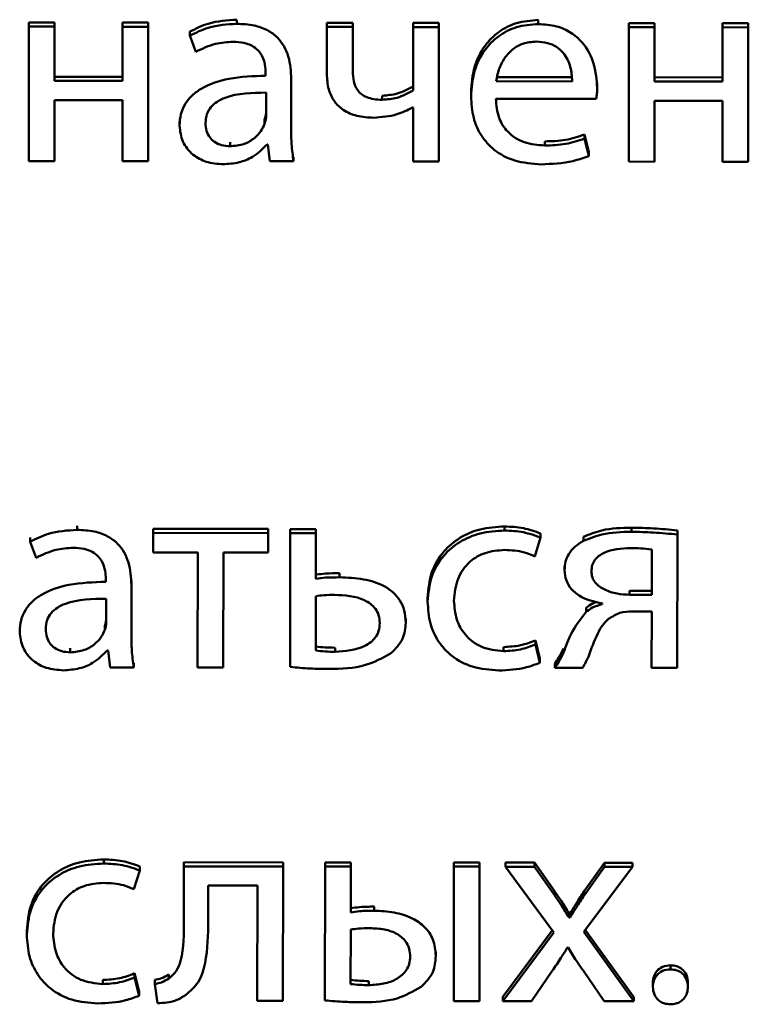
# Paper-space layout 'Лист1' of a CAD drawing. Units: millimetres. Extents: x -6799 to 835, y -2607 to 3672.
# Drawn here: x -5630 to -5624, y -919 to -911 of the extents above; entities that cross this region are included whole.
import ezdxf

# ---------------------------------------------------------------- set-up
doc = ezdxf.new("R2010")
doc.units = ezdxf.units.MM

psp = doc.layouts.new('Лист1')

# ---------------------------------------------------------------- linework, layer by layer
at = {"color": 7, "linetype": 'Continuous', "lineweight": 50}
for p, q in [((-5629.6684, -910.6722), (-5629.6684, -910.638)), ((-5629.4536, -910.6383), (-5629.6684, -910.638)), ((-5629.4536, -910.6725), (-5629.4536, -910.6383)), ((-5628.8856, -910.673), (-5628.8856, -910.6388)), ((-5628.6708, -910.639), (-5628.8856, -910.6388)), ((-5628.6708, -910.6732), (-5628.6708, -910.639)), ((-5627.9299, -910.6485), (-5627.9299, -910.6143)), ((-5626.9623, -910.6407), (-5627.1792, -910.6405)), ((-5627.1792, -910.6747), (-5627.1792, -910.6405)), ((-5626.9623, -910.6749), (-5626.9623, -910.6407)), ((-5626.2436, -910.6415), (-5626.4581, -910.6412)), ((-5626.4581, -910.6754), (-5626.4581, -910.6412)), ((-5626.2436, -910.6757), (-5626.2436, -910.6415)), ((-5625.4136, -910.651), (-5625.4136, -910.6168)), ((-5624.6554, -910.6772), (-5624.6554, -910.643)), ((-5624.441, -910.6433), (-5624.6554, -910.643)), ((-5624.441, -910.6775), (-5624.441, -910.6433)), ((-5623.6581, -910.644), (-5623.8726, -910.6438)), ((-5623.8726, -910.678), (-5623.8726, -910.6438)), ((-5623.6581, -910.6782), (-5623.6581, -910.644)), ((-5629.6684, -910.6722), (-5629.6696, -911.7951)), ((-5629.4536, -910.6725), (-5629.6684, -910.6722)), ((-5629.4541, -911.125), (-5629.4536, -910.6725)), ((-5628.8856, -910.673), (-5628.8861, -911.1256)), ((-5628.6708, -910.6732), (-5628.8856, -910.673)), ((-5628.672, -911.7961), (-5628.6708, -910.6732)), ((-5628.3227, -910.7475), (-5628.3227, -910.7133)), ((-5627.1792, -910.6747), (-5627.1796, -911.067)), ((-5626.9623, -910.6749), (-5627.1792, -910.6747)), ((-5626.9627, -911.044), (-5626.9623, -910.6749)), ((-5626.4581, -910.6754), (-5626.4587, -911.2046)), ((-5626.2436, -910.6757), (-5626.4581, -910.6754)), ((-5626.2448, -911.7985), (-5626.2436, -910.6757)), ((-5624.6554, -910.6772), (-5624.6566, -911.8001)), ((-5624.441, -910.6775), (-5624.6554, -910.6772)), ((-5624.4415, -911.13), (-5624.441, -910.6775)), ((-5623.8726, -910.678), (-5623.8731, -911.1306)), ((-5623.6581, -910.6782), (-5623.8726, -910.678)), ((-5623.6593, -911.8011), (-5623.6581, -910.6782)), ((-5628.3227, -910.7475), (-5628.2734, -910.8821)), ((-5627.6908, -911.0595), (-5627.6908, -911.0826)), ((-5628.8861, -911.0914), (-5629.4541, -911.0908)), ((-5628.8861, -911.1256), (-5629.4541, -911.125)), ((-5627.4768, -911.528), (-5627.4764, -911.1084)), ((-5627.4764, -911.1084), (-5627.4763, -911.0742)), ((-5625.7651, -911.0945), (-5625.1301, -911.0951)), ((-5625.7651, -911.1287), (-5625.1301, -911.1293)), ((-5624.9205, -911.1806), (-5624.9205, -911.1464)), ((-5623.8731, -911.0964), (-5624.4415, -911.0958)), ((-5623.8731, -911.1306), (-5624.4415, -911.13)), ((-5627.6863, -911.4188), (-5627.6861, -911.2238)), ((-5625.9747, -911.2557), (-5625.9747, -911.2215)), ((-5629.4548, -911.7953), (-5629.4543, -911.2871)), ((-5629.4543, -911.2871), (-5628.8863, -911.2877)), ((-5628.8863, -911.2877), (-5628.8868, -911.7959)), ((-5626.7156, -911.2832), (-5626.7156, -911.249)), ((-5625.7676, -911.2745), (-5624.928, -911.2754)), ((-5624.4422, -911.8003), (-5624.4417, -911.2921)), ((-5624.4417, -911.2921), (-5623.8733, -911.2927)), ((-5623.8733, -911.2927), (-5623.8738, -911.8009)), ((-5626.4638, -911.3484), (-5626.4588, -911.3485)), ((-5626.4588, -911.3485), (-5626.4593, -911.7983)), ((-5628.4099, -911.4993), (-5628.4098, -911.4651)), ((-5627.6986, -911.4841), (-5627.6986, -911.4499)), ((-5627.9877, -911.6718), (-5627.9877, -911.6376)), ((-5625.3578, -911.6651), (-5625.3578, -911.6309)), ((-5625.0269, -911.6074), (-5625.0268, -911.5732)), ((-5624.9899, -911.7533), (-5625.0269, -911.6074)), ((-5624.9899, -911.7191), (-5625.0268, -911.5732)), ((-5627.679, -911.6558), (-5627.6716, -911.6558)), ((-5627.6716, -911.6558), (-5627.6545, -911.7971)), ((-5624.9899, -911.7533), (-5624.9899, -911.7191)), ((-5629.6696, -911.7951), (-5629.4548, -911.7953)), ((-5628.8868, -911.7959), (-5628.672, -911.7961)), ((-5627.6545, -911.7971), (-5627.4573, -911.7973)), ((-5627.4573, -911.7973), (-5627.4572, -911.7631)), ((-5626.4593, -911.7983), (-5626.2448, -911.7985)), ((-5624.6566, -911.8001), (-5624.4422, -911.8003)), ((-5623.8738, -911.8009), (-5623.6593, -911.8011)), ((-5629.2652, -914.8758), (-5629.2652, -914.8416)), ((-5625.6943, -914.8816), (-5625.6943, -914.8474)), ((-5628.6306, -914.9019), (-5628.6307, -915.064)), ((-5628.6306, -914.9019), (-5628.6305, -914.8677)), ((-5627.67, -914.9029), (-5628.6306, -914.9019)), ((-5627.6699, -914.8687), (-5628.6305, -914.8677)), ((-5627.6701, -915.0649), (-5627.67, -914.9029)), ((-5627.67, -914.9029), (-5627.6699, -914.8687)), ((-5627.4844, -914.903), (-5627.4855, -916.0212)), ((-5627.4844, -914.903), (-5627.4843, -914.8688)), ((-5627.2699, -914.9033), (-5627.4844, -914.903)), ((-5627.2698, -914.869), (-5627.4843, -914.8688)), ((-5627.2702, -915.2838), (-5627.2699, -914.9033)), ((-5627.2699, -914.9033), (-5627.2698, -914.869)), ((-5625.3932, -914.94), (-5625.3932, -914.9058)), ((-5625.0351, -914.9682), (-5625.0351, -914.934)), ((-5624.6349, -914.892), (-5624.6349, -914.8578)), ((-5624.2513, -916.0291), (-5624.2502, -914.9156)), ((-5624.2502, -914.9156), (-5624.2501, -914.8814)), ((-5629.6579, -914.9748), (-5629.6579, -914.9406)), ((-5629.6579, -914.9748), (-5629.6087, -915.1094)), ((-5625.4428, -915.0973), (-5625.3932, -914.94)), ((-5628.6307, -915.064), (-5628.2578, -915.0644)), ((-5628.2578, -915.0644), (-5628.2588, -916.0251)), ((-5628.044, -916.0253), (-5628.043, -915.0646)), ((-5628.043, -915.0646), (-5627.6701, -915.0649)), ((-5624.4652, -915.4189), (-5624.4648, -915.0403)), ((-5625.1934, -915.2117), (-5625.1933, -915.1775)), ((-5627.0727, -915.2725), (-5627.0727, -915.2383)), ((-5629.026, -915.2867), (-5629.0261, -915.3099)), ((-5628.8117, -915.7553), (-5628.8113, -915.3357)), ((-5628.8113, -915.3357), (-5628.8113, -915.3015)), ((-5627.2704, -915.4297), (-5627.2708, -915.8849)), ((-5624.6504, -915.4188), (-5624.6503, -915.3845)), ((-5624.6504, -915.4188), (-5624.4652, -915.4189)), ((-5624.6503, -915.3845), (-5624.4651, -915.3847)), ((-5629.0215, -915.6461), (-5629.0213, -915.4511)), ((-5626.337, -915.4774), (-5626.337, -915.4432)), ((-5624.8776, -915.4904), (-5624.8777, -915.4974)), ((-5625.0135, -915.5619), (-5625.0135, -915.5277)), ((-5624.6258, -915.5577), (-5624.4653, -915.5578)), ((-5624.4653, -915.5578), (-5624.4658, -916.0289)), ((-5626.5199, -915.6512), (-5626.5199, -915.617)), ((-5629.7451, -915.7266), (-5629.745, -915.6924)), ((-5629.0339, -915.7114), (-5629.0338, -915.6772)), ((-5625.436, -915.8333), (-5625.436, -915.7991)), ((-5625.3991, -915.9519), (-5625.436, -915.7991)), ((-5625.3991, -915.9861), (-5625.436, -915.8333)), ((-5629.3231, -915.8991), (-5629.323, -915.8649)), ((-5629.0143, -915.8831), (-5629.0069, -915.8831)), ((-5629.0069, -915.8831), (-5628.9898, -916.0244)), ((-5627.1103, -915.8943), (-5627.1103, -915.8601)), ((-5625.7027, -915.8888), (-5625.7027, -915.8546)), ((-5625.2016, -915.9005), (-5625.2015, -915.8663)), ((-5628.7922, -916.0246), (-5628.7921, -915.9904)), ((-5625.3991, -915.9861), (-5625.3991, -915.9519)), ((-5625.2757, -916.0281), (-5625.2756, -915.9939)), ((-5628.9898, -916.0244), (-5628.7922, -916.0246)), ((-5628.2588, -916.0251), (-5628.044, -916.0253)), ((-5625.2757, -916.0281), (-5625.0436, -916.0283)), ((-5624.4658, -916.0289), (-5624.2513, -916.0291)), ((-5629.0432, -917.663), (-5629.0432, -917.6288)), ((-5628.7916, -917.8787), (-5628.7421, -917.7212)), ((-5628.7421, -917.7212), (-5628.742, -917.687)), ((-5628.374, -917.6868), (-5628.3745, -918.1389)), ((-5628.374, -917.6868), (-5628.374, -917.6526)), ((-5627.5443, -917.6535), (-5628.374, -917.6526)), ((-5627.5443, -917.6877), (-5628.374, -917.6868)), ((-5627.5455, -918.8104), (-5627.5443, -917.6877)), ((-5627.5443, -917.6877), (-5627.5443, -917.6535)), ((-5627.1936, -917.688), (-5627.1948, -918.8062)), ((-5627.1936, -917.688), (-5627.1936, -917.6538)), ((-5626.9791, -917.654), (-5627.1936, -917.6538)), ((-5626.9791, -917.6882), (-5627.1936, -917.688)), ((-5626.9795, -918.0711), (-5626.9791, -917.6882)), ((-5626.9791, -917.6882), (-5626.9791, -917.654)), ((-5626.1169, -917.6891), (-5626.1181, -918.8118)), ((-5625.9025, -917.6551), (-5626.1169, -917.6549)), ((-5626.1169, -917.6891), (-5626.1169, -917.6549)), ((-5625.9025, -917.6893), (-5626.1169, -917.6891)), ((-5625.9037, -918.812), (-5625.9025, -917.6893)), ((-5625.9025, -917.6893), (-5625.9025, -917.6551)), ((-5625.6873, -917.6895), (-5625.6873, -917.6553)), ((-5625.4453, -917.6556), (-5625.6873, -917.6553)), ((-5625.4453, -917.6898), (-5625.6873, -917.6895)), ((-5625.6873, -917.6895), (-5625.2829, -918.2398)), ((-5625.4453, -917.6898), (-5625.4453, -917.6556)), ((-5625.2751, -917.897), (-5625.4453, -917.6556)), ((-5625.2752, -917.9312), (-5625.4453, -917.6898)), ((-5625.0335, -918.2331), (-5624.6258, -917.6906)), ((-5624.86, -917.6903), (-5625.0282, -917.9291)), ((-5624.86, -917.6561), (-5625.0281, -917.8949)), ((-5624.86, -917.6903), (-5624.86, -917.6561)), ((-5624.6258, -917.6564), (-5624.86, -917.6561)), ((-5624.6258, -917.6906), (-5624.86, -917.6903)), ((-5624.6258, -917.6906), (-5624.6258, -917.6564)), ((-5628.1696, -918.1391), (-5628.1693, -917.8468)), ((-5628.1693, -917.8468), (-5627.7593, -917.8472)), ((-5627.7593, -917.8472), (-5627.7603, -918.8102)), ((-5625.2752, -917.9312), (-5625.2751, -917.897)), ((-5625.0282, -917.9291), (-5625.0281, -917.8949)), ((-5626.7841, -918.0573), (-5626.7841, -918.0231)), ((-5625.1544, -918.1147), (-5625.1543, -918.0805)), ((-5625.147, -918.1147), (-5625.1544, -918.1147)), ((-5625.1469, -918.0805), (-5625.1543, -918.0805)), ((-5625.147, -918.1147), (-5625.1469, -918.0805)), ((-5629.6859, -918.2586), (-5629.6859, -918.2244)), ((-5626.9797, -918.2146), (-5626.9801, -918.6697)), ((-5625.2955, -918.2227), (-5625.7081, -918.778)), ((-5624.6145, -918.7791), (-5625.0209, -918.2163)), ((-5625.2829, -918.2398), (-5625.7082, -918.8122)), ((-5624.6146, -918.8133), (-5625.0335, -918.2331)), ((-5625.1694, -918.3649), (-5625.1644, -918.3649)), ((-5626.2687, -918.4337), (-5626.2686, -918.3995)), ((-5624.3077, -918.5471), (-5624.3077, -918.5129)), ((-5629.0516, -918.67), (-5629.0516, -918.6358)), ((-5628.7849, -918.6146), (-5628.7848, -918.5804)), ((-5628.748, -918.7675), (-5628.7849, -918.6146)), ((-5628.748, -918.7333), (-5628.7848, -918.5804)), ((-5628.617, -918.6701), (-5628.617, -918.6359)), ((-5628.4985, -918.6239), (-5628.4984, -918.5897)), ((-5625.4687, -918.8125), (-5625.2955, -918.5597)), ((-5625.0362, -918.5599), (-5624.8612, -918.8131)), ((-5628.617, -918.6701), (-5628.595, -918.8302)), ((-5626.8291, -918.6792), (-5626.8291, -918.645)), ((-5624.456, -918.6932), (-5624.456, -918.659)), ((-5624.1625, -918.6935), (-5624.1625, -918.6593)), ((-5628.748, -918.7675), (-5628.748, -918.7333)), ((-5625.7082, -918.8122), (-5625.7081, -918.778)), ((-5624.6146, -918.8133), (-5624.6145, -918.7791)), ((-5627.7603, -918.8102), (-5627.5455, -918.8104)), ((-5626.1181, -918.8118), (-5625.9037, -918.812)), ((-5625.7082, -918.8122), (-5625.4687, -918.8125)), ((-5624.8612, -918.8131), (-5624.6146, -918.8133))]:
    psp.add_line(p, q, dxfattribs=at)
for points, knots in [([(-5627.9299, -910.6143), (-5628.0117, -910.6195), (-5628.1502, -910.6283), (-5628.2725, -910.6886), (-5628.3227, -910.7133)], [0, 0, 0, 0, 0.590193, 1, 1, 1, 1]), ([(-5627.9299, -910.6485), (-5628.0117, -910.6537), (-5628.1502, -910.6625), (-5628.2726, -910.7228), (-5628.3227, -910.7475)], [0, 0, 0, 0, 0.590193, 1, 1, 1, 1]), ([(-5627.4764, -911.1084), (-5627.4798, -911.0456), (-5627.4866, -910.9226), (-5627.5653, -910.7773), (-5627.6763, -910.6962), (-5627.7935, -910.655), (-5627.8816, -910.6508), (-5627.9299, -910.6485)], [0, 0, 0, 0, 0.262665, 0.514728, 0.653118, 0.810004, 1, 1, 1, 1]), ([(-5625.4136, -910.6168), (-5625.4748, -910.6215), (-5625.5927, -910.6306), (-5625.7488, -910.711), (-5625.8732, -910.8379), (-5625.9589, -911.0137), (-5625.9693, -911.1503), (-5625.9747, -911.2215)], [0, 0, 0, 0, 0.191461, 0.368467, 0.544407, 0.76246, 1, 1, 1, 1]), ([(-5625.4136, -910.651), (-5625.4749, -910.6557), (-5625.5927, -910.6648), (-5625.7488, -910.7452), (-5625.8733, -910.8721), (-5625.959, -911.0479), (-5625.9693, -911.1845), (-5625.9747, -911.2557)], [0, 0, 0, 0, 0.191461, 0.368467, 0.544407, 0.76246, 1, 1, 1, 1]), ([(-5624.9205, -911.1806), (-5624.9258, -911.1161), (-5624.9368, -910.9814), (-5625.0205, -910.82), (-5625.1386, -910.7166), (-5625.2652, -910.6604), (-5625.3616, -910.6543), (-5625.4136, -910.651)], [0, 0, 0, 0, 0.244587, 0.511495, 0.657235, 0.81524, 1, 1, 1, 1]), ([(-5628.2734, -910.8821), (-5628.2197, -910.8562), (-5628.1216, -910.8088), (-5628.0118, -910.802), (-5627.9622, -910.7989)], [0, 0, 0, 0, 0.54768, 1, 1, 1, 1]), ([(-5627.9622, -910.7989), (-5627.9317, -910.8004), (-5627.8769, -910.803), (-5627.8051, -910.8286), (-5627.754, -910.8667), (-5627.7154, -910.9204), (-5627.6938, -910.9864), (-5627.6918, -911.0362), (-5627.6908, -911.0595)], [0, 0, 0, 0, 0.205481, 0.370366, 0.511304, 0.640851, 0.832236, 1, 1, 1, 1]), ([(-5625.431, -910.7968), (-5625.4687, -910.8001), (-5625.5403, -910.8063), (-5625.6311, -910.8599), (-5625.6988, -910.9356), (-5625.7456, -911.0272), (-5625.7588, -911.0956), (-5625.7651, -911.1287)], [0, 0, 0, 0, 0.210679, 0.400109, 0.584674, 0.799291, 1, 1, 1, 1]), ([(-5625.1301, -911.1293), (-5625.1325, -911.0889), (-5625.1375, -911.0047), (-5625.1873, -910.903), (-5625.2599, -910.8379), (-5625.3384, -910.8027), (-5625.3985, -910.7989), (-5625.431, -910.7968)], [0, 0, 0, 0, 0.246131, 0.512534, 0.657427, 0.814835, 1, 1, 1, 1]), ([(-5627.1796, -911.067), (-5627.1771, -911.1104), (-5627.1724, -911.1904), (-5627.1235, -911.2963), (-5627.0411, -911.3764), (-5626.9243, -911.426), (-5626.8346, -911.431), (-5626.7874, -911.4336)], [0, 0, 0, 0, 0.22012, 0.404539, 0.573057, 0.775552, 1, 1, 1, 1]), ([(-5626.7156, -911.2832), (-5626.7399, -911.2823), (-5626.7842, -911.2806), (-5626.8443, -911.2644), (-5626.8913, -911.2379), (-5626.9321, -911.1943), (-5626.9592, -911.1274), (-5626.9615, -911.073), (-5626.9627, -911.044)], [0, 0, 0, 0, 0.177682, 0.325644, 0.45437, 0.575473, 0.773405, 1, 1, 1, 1]), ([(-5627.6908, -911.0826), (-5627.7938, -911.0859), (-5627.9773, -911.0916), (-5628.1881, -911.1589), (-5628.3056, -911.2431), (-5628.3661, -911.3172), (-5628.4036, -911.4044), (-5628.4077, -911.467), (-5628.4099, -911.4993)], [0, 0, 0, 0, 0.325662, 0.580084, 0.688189, 0.78976, 0.891403, 1, 1, 1, 1]), ([(-5627.6861, -911.2238), (-5627.8039, -911.225), (-5627.9475, -911.2264), (-5628.0954, -911.296), (-5628.1499, -911.3419), (-5628.1869, -911.4042), (-5628.1908, -911.4516), (-5628.1928, -911.4767)], [0, 0, 0, 0, 0.5381045, 0.6554428, 0.7655758, 0.8761326, 1, 1, 1, 1]), ([(-5626.4586, -911.1704), (-5626.5022, -911.1946), (-5626.5819, -911.2388), (-5626.6739, -911.2458), (-5626.7156, -911.249)], [0, 0, 0, 0, 0.546485, 1, 1, 1, 1]), ([(-5626.4587, -911.2046), (-5626.5022, -911.2288), (-5626.5819, -911.273), (-5626.6739, -911.28), (-5626.7156, -911.2832)], [0, 0, 0, 0, 0.546485, 1, 1, 1, 1]), ([(-5624.928, -911.2754), (-5624.9261, -911.2602), (-5624.922, -911.2287), (-5624.921, -911.197), (-5624.9205, -911.1806)], [0, 0, 0, 0, 0.4813723, 1, 1, 1, 1]), ([(-5625.9747, -911.2557), (-5625.9709, -911.3155), (-5625.9636, -911.4294), (-5625.8959, -911.5849), (-5625.7799, -911.7147), (-5625.6038, -911.807), (-5625.4625, -911.8172), (-5625.3876, -911.8226)], [0, 0, 0, 0, 0.200803, 0.382552, 0.555302, 0.764249, 1, 1, 1, 1]), ([(-5625.3578, -911.6651), (-5625.4166, -911.6605), (-5625.5315, -911.6514), (-5625.6717, -911.5624), (-5625.7539, -911.4278), (-5625.7628, -911.3288), (-5625.7676, -911.2745)], [0, 0, 0, 0, 0.266663, 0.521169, 0.737738, 1, 1, 1, 1]), ([(-5627.6986, -911.4499), (-5627.6948, -911.4378), (-5627.6881, -911.4165), (-5627.6868, -911.3943), (-5627.6862, -911.3846)], [0, 0, 0, 0, 0.566354, 1, 1, 1, 1]), ([(-5626.7874, -911.4336), (-5626.7212, -911.4285), (-5626.6071, -911.4196), (-5626.5062, -911.3695), (-5626.4638, -911.3484)], [0, 0, 0, 0, 0.579347, 1, 1, 1, 1]), ([(-5628.1928, -911.4767), (-5628.1913, -911.4993), (-5628.1885, -911.5412), (-5628.1612, -911.5968), (-5628.1175, -911.6392), (-5628.0575, -911.6669), (-5628.0114, -911.6701), (-5627.9877, -911.6718)], [0, 0, 0, 0, 0.218462, 0.406342, 0.580193, 0.784552, 1, 1, 1, 1]), ([(-5627.6986, -911.4841), (-5627.6948, -911.472), (-5627.6881, -911.4507), (-5627.6868, -911.4285), (-5627.6863, -911.4188)], [0, 0, 0, 0, 0.566354, 1, 1, 1, 1]), ([(-5628.4099, -911.4993), (-5628.4044, -911.5448), (-5628.3933, -911.6364), (-5628.3061, -911.7447), (-5628.1835, -911.8115), (-5628.0932, -911.8184), (-5628.0447, -911.8222)], [0, 0, 0, 0, 0.257937, 0.519276, 0.741562, 1, 1, 1, 1]), ([(-5627.9877, -911.6718), (-5627.9477, -911.6682), (-5627.8723, -911.6616), (-5627.7851, -911.6092), (-5627.7281, -911.5486), (-5627.7083, -911.5052), (-5627.6986, -911.4841)], [0, 0, 0, 0, 0.318316, 0.598935, 0.805207, 1, 1, 1, 1]), ([(-5627.4573, -911.7973), (-5627.4639, -911.7496), (-5627.4762, -911.6602), (-5627.4766, -911.5701), (-5627.4768, -911.528)], [0, 0, 0, 0, 0.533636, 1, 1, 1, 1]), ([(-5625.0268, -911.5732), (-5625.0787, -911.5907), (-5625.1857, -911.6267), (-5625.2993, -911.6295), (-5625.3578, -911.6309)], [0, 0, 0, 0, 0.485151, 1, 1, 1, 1]), ([(-5625.0269, -911.6074), (-5625.0788, -911.6249), (-5625.1857, -911.6609), (-5625.2993, -911.6637), (-5625.3578, -911.6651)], [0, 0, 0, 0, 0.485151, 1, 1, 1, 1]), ([(-5628.0447, -911.8222), (-5628, -911.8189), (-5627.9151, -911.8128), (-5627.7828, -911.7604), (-5627.7171, -911.6942), (-5627.679, -911.6558)], [0, 0, 0, 0, 0.319233, 0.605814, 1, 1, 1, 1]), ([(-5625.3876, -911.8226), (-5625.2981, -911.8191), (-5625.1613, -911.8139), (-5625.0339, -911.7689), (-5624.9899, -911.7533)], [0, 0, 0, 0, 0.6546852, 1, 1, 1, 1]), ([(-5625.6943, -914.8474), (-5625.7629, -914.8518), (-5625.8939, -914.8601), (-5626.0707, -914.935), (-5626.2155, -915.0567), (-5626.3184, -915.2319), (-5626.3306, -915.371), (-5626.337, -915.4432)], [0, 0, 0, 0, 0.202939, 0.387211, 0.563162, 0.77311, 1, 1, 1, 1]), ([(-5625.3932, -914.9058), (-5625.4405, -914.8889), (-5625.5375, -914.8544), (-5625.6412, -914.8498), (-5625.6943, -914.8474)], [0, 0, 0, 0, 0.488024, 1, 1, 1, 1]), ([(-5629.2652, -914.8758), (-5629.347, -914.881), (-5629.4855, -914.8898), (-5629.6078, -914.9501), (-5629.6579, -914.9748)], [0, 0, 0, 0, 0.5901141, 1, 1, 1, 1]), ([(-5628.8113, -915.3357), (-5628.8148, -915.2729), (-5628.8216, -915.1499), (-5628.9004, -915.0045), (-5629.0116, -914.9235), (-5629.1288, -914.8823), (-5629.2169, -914.8781), (-5629.2652, -914.8758)], [0, 0, 0, 0, 0.262599, 0.514686, 0.653118, 0.810031, 1, 1, 1, 1]), ([(-5625.6943, -914.8816), (-5625.763, -914.886), (-5625.8939, -914.8943), (-5626.0708, -914.9692), (-5626.2156, -915.0909), (-5626.3184, -915.2661), (-5626.3307, -915.4052), (-5626.337, -915.4774)], [0, 0, 0, 0, 0.202939, 0.387211, 0.563162, 0.77311, 1, 1, 1, 1]), ([(-5625.3932, -914.94), (-5625.4405, -914.9231), (-5625.5376, -914.8886), (-5625.6413, -914.884), (-5625.6943, -914.8816)], [0, 0, 0, 0, 0.488024, 1, 1, 1, 1]), ([(-5624.6349, -914.8578), (-5624.7182, -914.8596), (-5624.8571, -914.8628), (-5624.9842, -914.9136), (-5625.0351, -914.934)], [0, 0, 0, 0, 0.600206, 1, 1, 1, 1]), ([(-5624.6349, -914.892), (-5624.7183, -914.8938), (-5624.8571, -914.897), (-5624.9843, -914.9478), (-5625.0351, -914.9682)], [0, 0, 0, 0, 0.600206, 1, 1, 1, 1]), ([(-5624.2501, -914.8814), (-5624.3171, -914.8745), (-5624.445, -914.8614), (-5624.5737, -914.859), (-5624.6349, -914.8578)], [0, 0, 0, 0, 0.523751, 1, 1, 1, 1]), ([(-5624.2502, -914.9156), (-5624.3172, -914.9087), (-5624.4451, -914.8956), (-5624.5737, -914.8932), (-5624.6349, -914.892)], [0, 0, 0, 0, 0.523751, 1, 1, 1, 1]), ([(-5625.0351, -914.9682), (-5625.0595, -914.9829), (-5625.1081, -915.0123), (-5625.1586, -915.0734), (-5625.1885, -915.1415), (-5625.1917, -915.1876), (-5625.1934, -915.2117)], [0, 0, 0, 0, 0.271934, 0.540471, 0.759764, 1, 1, 1, 1]), ([(-5629.6087, -915.1094), (-5629.5549, -915.0835), (-5629.4568, -915.0361), (-5629.3471, -915.0293), (-5629.2975, -915.0262)], [0, 0, 0, 0, 0.548177, 1, 1, 1, 1]), ([(-5629.2975, -915.0262), (-5629.267, -915.0277), (-5629.2122, -915.0303), (-5629.1404, -915.0559), (-5629.0892, -915.094), (-5629.0507, -915.1477), (-5629.0291, -915.2136), (-5629.027, -915.2634), (-5629.026, -915.2867)], [0, 0, 0, 0, 0.205568, 0.37051, 0.511475, 0.64102, 0.832351, 1, 1, 1, 1]), ([(-5626.1172, -915.4683), (-5626.1113, -915.4057), (-5626.0998, -915.2852), (-5625.9987, -915.1413), (-5625.8546, -915.0565), (-5625.7499, -915.0481), (-5625.6945, -915.0437)], [0, 0, 0, 0, 0.286462, 0.550941, 0.762016, 1, 1, 1, 1]), ([(-5625.6945, -915.0437), (-5625.6381, -915.0462), (-5625.5502, -915.05), (-5625.4711, -915.0848), (-5625.4428, -915.0973)], [0, 0, 0, 0, 0.641459, 1, 1, 1, 1]), ([(-5624.645, -915.0285), (-5624.7208, -915.0326), (-5624.8141, -915.0376), (-5624.9065, -915.0914), (-5624.9415, -915.1262), (-5624.9651, -915.1715), (-5624.9677, -915.2055), (-5624.9691, -915.2234)], [0, 0, 0, 0, 0.515303, 0.633943, 0.748904, 0.86722, 1, 1, 1, 1]), ([(-5624.4648, -915.0403), (-5624.4955, -915.0367), (-5624.5553, -915.0296), (-5624.6156, -915.0289), (-5624.645, -915.0285)], [0, 0, 0, 0, 0.513104, 1, 1, 1, 1]), ([(-5627.0727, -915.2383), (-5627.1117, -915.2383), (-5627.1778, -915.2383), (-5627.2434, -915.2463), (-5627.2702, -915.2496)], [0, 0, 0, 0, 0.5905046, 1, 1, 1, 1]), ([(-5625.1934, -915.2117), (-5625.1905, -915.2415), (-5625.1851, -915.2988), (-5625.1385, -915.3728), (-5625.0437, -915.4546), (-5624.9464, -915.4756), (-5624.8776, -915.4904)], [0, 0, 0, 0, 0.199849, 0.383213, 0.564816, 1, 1, 1, 1]), ([(-5624.9691, -915.2234), (-5624.9675, -915.2403), (-5624.9646, -915.2729), (-5624.9306, -915.3308), (-5624.858, -915.381), (-5624.7567, -915.4124), (-5624.6853, -915.4167), (-5624.6504, -915.4188)], [0, 0, 0, 0, 0.127567, 0.246524, 0.489971, 0.750862, 1, 1, 1, 1]), ([(-5629.0261, -915.3099), (-5629.129, -915.3131), (-5629.3125, -915.3189), (-5629.5233, -915.3862), (-5629.6409, -915.4704), (-5629.7013, -915.5445), (-5629.7388, -915.6317), (-5629.743, -915.6943), (-5629.7451, -915.7266)], [0, 0, 0, 0, 0.3256622, 0.5800845, 0.6881887, 0.7897602, 0.8914027, 1, 1, 1, 1]), ([(-5627.0727, -915.2725), (-5627.1118, -915.2725), (-5627.1779, -915.2725), (-5627.2434, -915.2805), (-5627.2702, -915.2838)], [0, 0, 0, 0, 0.590505, 1, 1, 1, 1]), ([(-5626.5199, -915.6512), (-5626.522, -915.6168), (-5626.526, -915.5524), (-5626.5743, -915.4391), (-5626.6924, -915.3365), (-5626.8758, -915.2808), (-5627.0057, -915.2753), (-5627.0727, -915.2725)], [0, 0, 0, 0, 0.141924, 0.265711, 0.495287, 0.739737, 1, 1, 1, 1]), ([(-5627.1149, -915.4183), (-5627.1448, -915.4189), (-5627.1969, -915.4201), (-5627.2485, -915.4268), (-5627.2704, -915.4297)], [0, 0, 0, 0, 0.575554, 1, 1, 1, 1]), ([(-5626.7369, -915.6556), (-5626.7385, -915.6332), (-5626.7416, -915.5911), (-5626.779, -915.5176), (-5626.9003, -915.4299), (-5627.0281, -915.423), (-5627.1149, -915.4183)], [0, 0, 0, 0, 0.140096, 0.263392, 0.50012, 1, 1, 1, 1]), ([(-5629.0213, -915.4511), (-5629.1391, -915.4523), (-5629.2826, -915.4536), (-5629.4305, -915.5233), (-5629.4849, -915.5692), (-5629.5218, -915.6314), (-5629.5257, -915.6788), (-5629.5278, -915.7039)], [0, 0, 0, 0, 0.538142, 0.655455, 0.76557, 0.876124, 1, 1, 1, 1]), ([(-5626.337, -915.4774), (-5626.3329, -915.538), (-5626.3251, -915.6536), (-5626.2538, -915.8108), (-5626.1346, -915.9413), (-5625.958, -916.0345), (-5625.8167, -916.0452), (-5625.7425, -916.0508)], [0, 0, 0, 0, 0.2015828, 0.384715, 0.5592045, 0.7686267, 1, 1, 1, 1]), ([(-5625.7027, -915.8888), (-5625.7657, -915.8822), (-5625.8886, -915.8692), (-5626.0274, -915.7617), (-5626.1052, -915.6213), (-5626.113, -915.5214), (-5626.1172, -915.4683)], [0, 0, 0, 0, 0.274172, 0.534997, 0.75287, 1, 1, 1, 1]), ([(-5624.9176, -915.477), (-5624.9322, -915.4812), (-5624.9679, -915.4914), (-5624.9965, -915.5142), (-5625.0135, -915.5277)], [0, 0, 0, 0, 0.408589, 1, 1, 1, 1]), ([(-5624.8777, -915.4974), (-5624.9062, -915.505), (-5624.9562, -915.5183), (-5624.9963, -915.5488), (-5625.0135, -915.5619)], [0, 0, 0, 0, 0.57253, 1, 1, 1, 1]), ([(-5625.0135, -915.5619), (-5625.0587, -915.6206), (-5625.1391, -915.725), (-5625.1825, -915.8471), (-5625.2016, -915.9005)], [0, 0, 0, 0, 0.5619879, 1, 1, 1, 1]), ([(-5624.8259, -915.6201), (-5624.7951, -915.6005), (-5624.7347, -915.5618), (-5624.6617, -915.559), (-5624.6258, -915.5577)], [0, 0, 0, 0, 0.508345, 1, 1, 1, 1]), ([(-5629.0339, -915.7114), (-5629.03, -915.6993), (-5629.0233, -915.678), (-5629.022, -915.6557), (-5629.0215, -915.6461)], [0, 0, 0, 0, 0.566354, 1, 1, 1, 1]), ([(-5629.0338, -915.6772), (-5629.03, -915.6651), (-5629.0233, -915.6438), (-5629.022, -915.6215), (-5629.0215, -915.6119)], [0, 0, 0, 0, 0.566354, 1, 1, 1, 1]), ([(-5627.1103, -915.8943), (-5627.0238, -915.8886), (-5626.8964, -915.8802), (-5626.7782, -915.7906), (-5626.7417, -915.7185), (-5626.7386, -915.6774), (-5626.7369, -915.6556)], [0, 0, 0, 0, 0.503394, 0.740431, 0.862821, 1, 1, 1, 1]), ([(-5626.6462, -915.9087), (-5626.607, -915.8701), (-5626.5332, -915.7975), (-5626.5241, -915.6979), (-5626.5199, -915.6512)], [0, 0, 0, 0, 0.53126, 1, 1, 1, 1]), ([(-5624.9941, -915.9355), (-5624.9704, -915.8704), (-5624.9378, -915.7809), (-5624.8818, -915.6728), (-5624.8441, -915.6373), (-5624.8259, -915.6201)], [0, 0, 0, 0, 0.580179, 0.797586, 1, 1, 1, 1]), ([(-5629.7451, -915.7266), (-5629.7396, -915.7721), (-5629.7286, -915.8637), (-5629.6414, -915.972), (-5629.5188, -916.0388), (-5629.4285, -916.0457), (-5629.38, -916.0495)], [0, 0, 0, 0, 0.25796, 0.519287, 0.741554, 1, 1, 1, 1]), ([(-5629.5278, -915.7039), (-5629.5262, -915.7265), (-5629.5234, -915.7685), (-5629.4963, -915.824), (-5629.4527, -915.8665), (-5629.3928, -915.8942), (-5629.3467, -915.8974), (-5629.3231, -915.8991)], [0, 0, 0, 0, 0.218709, 0.406661, 0.580411, 0.78458, 1, 1, 1, 1]), ([(-5629.3231, -915.8991), (-5629.283, -915.8955), (-5629.2076, -915.8889), (-5629.1204, -915.8365), (-5629.0633, -915.7759), (-5629.0435, -915.7325), (-5629.0339, -915.7114)], [0, 0, 0, 0, 0.318301, 0.598953, 0.805232, 1, 1, 1, 1]), ([(-5628.7922, -916.0246), (-5628.7988, -915.9769), (-5628.8111, -915.8875), (-5628.8115, -915.7974), (-5628.8117, -915.7553)], [0, 0, 0, 0, 0.533629, 1, 1, 1, 1]), ([(-5625.436, -915.7991), (-5625.4775, -915.815), (-5625.563, -915.8477), (-5625.6553, -915.8522), (-5625.7027, -915.8546)], [0, 0, 0, 0, 0.486079, 1, 1, 1, 1]), ([(-5625.436, -915.8333), (-5625.4776, -915.8492), (-5625.5631, -915.8819), (-5625.6553, -915.8864), (-5625.7027, -915.8888)], [0, 0, 0, 0, 0.486079, 1, 1, 1, 1]), ([(-5629.38, -916.0495), (-5629.3353, -916.0462), (-5629.2504, -916.0401), (-5629.118, -915.9877), (-5629.0524, -915.9215), (-5629.0143, -915.8831)], [0, 0, 0, 0, 0.319267, 0.605895, 1, 1, 1, 1]), ([(-5627.2708, -915.8507), (-5627.2446, -915.8534), (-5627.1913, -915.859), (-5627.1376, -915.8597), (-5627.1103, -915.8601)], [0, 0, 0, 0, 0.490808, 1, 1, 1, 1]), ([(-5627.2708, -915.8849), (-5627.2447, -915.8876), (-5627.1913, -915.8932), (-5627.1377, -915.8939), (-5627.1103, -915.8943)], [0, 0, 0, 0, 0.490808, 1, 1, 1, 1]), ([(-5627.1649, -916.0378), (-5627.0592, -916.0358), (-5626.8741, -916.0323), (-5626.7146, -915.9458), (-5626.6462, -915.9087)], [0, 0, 0, 0, 0.570722, 1, 1, 1, 1]), ([(-5625.2016, -915.9005), (-5625.214, -915.9262), (-5625.2356, -915.9703), (-5625.2638, -916.011), (-5625.2757, -916.0281)], [0, 0, 0, 0, 0.579828, 1, 1, 1, 1]), ([(-5625.2015, -915.8663), (-5625.214, -915.892), (-5625.2355, -915.9361), (-5625.2638, -915.9768), (-5625.2756, -915.9939)], [0, 0, 0, 0, 0.579828, 1, 1, 1, 1]), ([(-5625.7425, -916.0508), (-5625.6641, -916.0472), (-5625.5456, -916.0418), (-5625.4362, -916.0002), (-5625.3991, -915.9861)], [0, 0, 0, 0, 0.6611837, 1, 1, 1, 1]), ([(-5625.0436, -916.0283), (-5625.0337, -916.012), (-5625.0153, -915.9819), (-5625.0008, -915.9501), (-5624.9941, -915.9355)], [0, 0, 0, 0, 0.541685, 1, 1, 1, 1]), ([(-5627.4855, -916.0212), (-5627.4296, -916.0262), (-5627.323, -916.0358), (-5627.2159, -916.0371), (-5627.1649, -916.0378)], [0, 0, 0, 0, 0.523834, 1, 1, 1, 1]), ([(-5629.0432, -917.6288), (-5629.1118, -917.6331), (-5629.2428, -917.6415), (-5629.4196, -917.7163), (-5629.5644, -917.838), (-5629.6672, -918.0132), (-5629.6795, -918.1522), (-5629.6859, -918.2244)], [0, 0, 0, 0, 0.202951, 0.387226, 0.563171, 0.773107, 1, 1, 1, 1]), ([(-5628.742, -917.687), (-5628.7894, -917.6702), (-5628.8864, -917.6357), (-5628.9901, -917.6311), (-5629.0432, -917.6288)], [0, 0, 0, 0, 0.487979, 1, 1, 1, 1]), ([(-5629.0432, -917.663), (-5629.1119, -917.6673), (-5629.2428, -917.6757), (-5629.4196, -917.7505), (-5629.5644, -917.8722), (-5629.6673, -918.0474), (-5629.6795, -918.1864), (-5629.6859, -918.2586)], [0, 0, 0, 0, 0.202951, 0.387226, 0.563171, 0.773107, 1, 1, 1, 1]), ([(-5628.7421, -917.7212), (-5628.7894, -917.7044), (-5628.8865, -917.6699), (-5628.9901, -917.6653), (-5629.0432, -917.663)], [0, 0, 0, 0, 0.487979, 1, 1, 1, 1]), ([(-5629.4661, -918.2496), (-5629.4601, -918.1869), (-5629.4487, -918.0665), (-5629.3475, -917.9227), (-5629.2034, -917.8378), (-5629.0988, -917.8295), (-5629.0434, -917.8251)], [0, 0, 0, 0, 0.2864102, 0.5508883, 0.7619858, 1, 1, 1, 1]), ([(-5629.0434, -917.8251), (-5628.987, -917.8275), (-5628.8991, -917.8313), (-5628.82, -917.8662), (-5628.7916, -917.8787)], [0, 0, 0, 0, 0.641413, 1, 1, 1, 1]), ([(-5625.1543, -918.0805), (-5625.1759, -918.0461), (-5625.2149, -917.9842), (-5625.2566, -917.9239), (-5625.2751, -917.897)], [0, 0, 0, 0, 0.55486, 1, 1, 1, 1]), ([(-5625.0281, -917.8949), (-5625.0506, -917.9285), (-5625.0914, -917.9897), (-5625.1297, -918.0523), (-5625.1469, -918.0805)], [0, 0, 0, 0, 0.548905, 1, 1, 1, 1]), ([(-5625.1544, -918.1147), (-5625.176, -918.0803), (-5625.2149, -918.0184), (-5625.2566, -917.9581), (-5625.2752, -917.9312)], [0, 0, 0, 0, 0.55486, 1, 1, 1, 1]), ([(-5625.0282, -917.9291), (-5625.0506, -917.9627), (-5625.0914, -918.0239), (-5625.1297, -918.0865), (-5625.147, -918.1147)], [0, 0, 0, 0, 0.548905, 1, 1, 1, 1]), ([(-5626.7841, -918.0231), (-5626.8246, -918.0234), (-5626.8902, -918.0238), (-5626.9548, -918.0333), (-5626.9795, -918.0369)], [0, 0, 0, 0, 0.6190414, 1, 1, 1, 1]), ([(-5626.7841, -918.0573), (-5626.8247, -918.0576), (-5626.8902, -918.058), (-5626.9549, -918.0675), (-5626.9795, -918.0711)], [0, 0, 0, 0, 0.6190414, 1, 1, 1, 1]), ([(-5626.2687, -918.4337), (-5626.2729, -918.387), (-5626.2808, -918.2992), (-5626.3573, -918.1886), (-5626.4721, -918.1114), (-5626.6187, -918.0653), (-5626.7281, -918.0601), (-5626.7841, -918.0573)], [0, 0, 0, 0, 0.201547, 0.378212, 0.553273, 0.771145, 1, 1, 1, 1]), ([(-5628.3745, -918.1389), (-5628.3731, -918.2517), (-5628.3714, -918.3958), (-5628.4302, -918.563), (-5628.4765, -918.6043), (-5628.4985, -918.6239)], [0, 0, 0, 0, 0.654794, 0.836471, 1, 1, 1, 1]), ([(-5628.3578, -918.7609), (-5628.3194, -918.7276), (-5628.2361, -918.6554), (-5628.1745, -918.4314), (-5628.1716, -918.2572), (-5628.1696, -918.1391)], [0, 0, 0, 0, 0.21608, 0.468417, 1, 1, 1, 1]), ([(-5626.8189, -918.2032), (-5626.851, -918.2037), (-5626.9049, -918.2047), (-5626.9582, -918.2118), (-5626.9797, -918.2146)], [0, 0, 0, 0, 0.597365, 1, 1, 1, 1]), ([(-5626.4832, -918.4406), (-5626.4845, -918.4196), (-5626.487, -918.3802), (-5626.5164, -918.3105), (-5626.5876, -918.2462), (-5626.6989, -918.209), (-5626.7782, -918.2051), (-5626.8189, -918.2032)], [0, 0, 0, 0, 0.141186, 0.265616, 0.497514, 0.742051, 1, 1, 1, 1]), ([(-5629.6859, -918.2586), (-5629.6818, -918.3192), (-5629.674, -918.4348), (-5629.6026, -918.5921), (-5629.4835, -918.7226), (-5629.3069, -918.8158), (-5629.1656, -918.8265), (-5629.0914, -918.8321)], [0, 0, 0, 0, 0.201583, 0.384715, 0.559204, 0.768627, 1, 1, 1, 1]), ([(-5629.0516, -918.67), (-5629.1146, -918.6634), (-5629.2375, -918.6505), (-5629.3762, -918.543), (-5629.4541, -918.4025), (-5629.4619, -918.3026), (-5629.4661, -918.2496)], [0, 0, 0, 0, 0.274172, 0.534997, 0.75287, 1, 1, 1, 1]), ([(-5625.2955, -918.5597), (-5625.2711, -918.5236), (-5625.2276, -918.4594), (-5625.1871, -918.3937), (-5625.1694, -918.3649)], [0, 0, 0, 0, 0.563094, 1, 1, 1, 1]), ([(-5625.1644, -918.3649), (-5625.1415, -918.4018), (-5625.1005, -918.4678), (-5625.0559, -918.5317), (-5625.0362, -918.5599)], [0, 0, 0, 0, 0.558532, 1, 1, 1, 1]), ([(-5626.8291, -918.6792), (-5626.7875, -918.6769), (-5626.706, -918.6725), (-5626.5925, -918.6328), (-5626.5189, -918.5686), (-5626.4874, -918.4995), (-5626.4846, -918.4609), (-5626.4832, -918.4406)], [0, 0, 0, 0, 0.259862, 0.509153, 0.743448, 0.865205, 1, 1, 1, 1]), ([(-5626.3921, -918.6935), (-5626.3535, -918.6547), (-5626.2803, -918.5811), (-5626.2724, -918.4811), (-5626.2687, -918.4337)], [0, 0, 0, 0, 0.52719, 1, 1, 1, 1]), ([(-5624.3077, -918.5129), (-5624.3305, -918.5154), (-5624.3747, -918.5201), (-5624.4239, -918.5585), (-5624.4515, -918.607), (-5624.4544, -918.6412), (-5624.456, -918.659)], [0, 0, 0, 0, 0.282306, 0.547255, 0.763306, 1, 1, 1, 1]), ([(-5624.3077, -918.5471), (-5624.3305, -918.5496), (-5624.3747, -918.5543), (-5624.4239, -918.5927), (-5624.4515, -918.6412), (-5624.4545, -918.6754), (-5624.456, -918.6932)], [0, 0, 0, 0, 0.282306, 0.547255, 0.763306, 1, 1, 1, 1]), ([(-5624.1625, -918.6593), (-5624.1648, -918.6369), (-5624.169, -918.5943), (-5624.2062, -918.5453), (-5624.2551, -918.5174), (-5624.2897, -918.5145), (-5624.3077, -918.5129)], [0, 0, 0, 0, 0.2982078, 0.5660164, 0.774883, 1, 1, 1, 1]), ([(-5624.1625, -918.6935), (-5624.1648, -918.6711), (-5624.1691, -918.6285), (-5624.2062, -918.5795), (-5624.2551, -918.5516), (-5624.2897, -918.5487), (-5624.3077, -918.5471)], [0, 0, 0, 0, 0.298208, 0.566016, 0.774883, 1, 1, 1, 1]), ([(-5628.7848, -918.5804), (-5628.8264, -918.5963), (-5628.9119, -918.629), (-5629.0042, -918.6335), (-5629.0516, -918.6358)], [0, 0, 0, 0, 0.486079, 1, 1, 1, 1]), ([(-5628.7849, -918.6146), (-5628.8264, -918.6305), (-5628.9119, -918.6632), (-5629.0042, -918.6677), (-5629.0516, -918.67)], [0, 0, 0, 0, 0.486079, 1, 1, 1, 1]), ([(-5628.4984, -918.5897), (-5628.5186, -918.6016), (-5628.5553, -918.6235), (-5628.5978, -918.632), (-5628.617, -918.6359)], [0, 0, 0, 0, 0.547957, 1, 1, 1, 1]), ([(-5628.4985, -918.6239), (-5628.5186, -918.6358), (-5628.5554, -918.6577), (-5628.5978, -918.6662), (-5628.617, -918.6701)], [0, 0, 0, 0, 0.547957, 1, 1, 1, 1]), ([(-5626.9801, -918.6355), (-5626.9544, -918.6383), (-5626.9042, -918.6437), (-5626.8537, -918.6446), (-5626.8291, -918.645)], [0, 0, 0, 0, 0.5122877, 1, 1, 1, 1]), ([(-5626.9801, -918.6697), (-5626.9544, -918.6725), (-5626.9042, -918.6779), (-5626.8538, -918.6788), (-5626.8291, -918.6792)], [0, 0, 0, 0, 0.512288, 1, 1, 1, 1]), ([(-5626.8738, -918.8227), (-5626.7774, -918.8199), (-5626.6044, -918.8148), (-5626.4573, -918.7307), (-5626.3921, -918.6935)], [0, 0, 0, 0, 0.557311, 1, 1, 1, 1]), ([(-5624.456, -918.6932), (-5624.4537, -918.7152), (-5624.4492, -918.7574), (-5624.412, -918.806), (-5624.3632, -918.8345), (-5624.3285, -918.8376), (-5624.3105, -918.8392)], [0, 0, 0, 0, 0.293504, 0.562964, 0.77388, 1, 1, 1, 1]), ([(-5624.3105, -918.8392), (-5624.2945, -918.8381), (-5624.2638, -918.836), (-5624.2228, -918.8172), (-5624.1898, -918.7871), (-5624.1667, -918.7444), (-5624.164, -918.7109), (-5624.1625, -918.6935)], [0, 0, 0, 0, 0.199491, 0.380982, 0.556566, 0.769296, 1, 1, 1, 1]), ([(-5629.0914, -918.8321), (-5629.013, -918.8285), (-5628.8945, -918.8231), (-5628.7851, -918.7816), (-5628.748, -918.7675)], [0, 0, 0, 0, 0.661234, 1, 1, 1, 1]), ([(-5628.595, -918.8302), (-5628.5426, -918.8277), (-5628.4564, -918.8236), (-5628.3856, -918.7786), (-5628.3578, -918.7609)], [0, 0, 0, 0, 0.607285, 1, 1, 1, 1]), ([(-5627.1948, -918.8062), (-5627.1388, -918.8112), (-5627.0321, -918.8207), (-5626.9248, -918.8221), (-5626.8738, -918.8227)], [0, 0, 0, 0, 0.523805, 1, 1, 1, 1])]:
    psp.add_open_spline(points, degree=3, knots=knots, dxfattribs=at)

doc.saveas('drawing.dxf')
